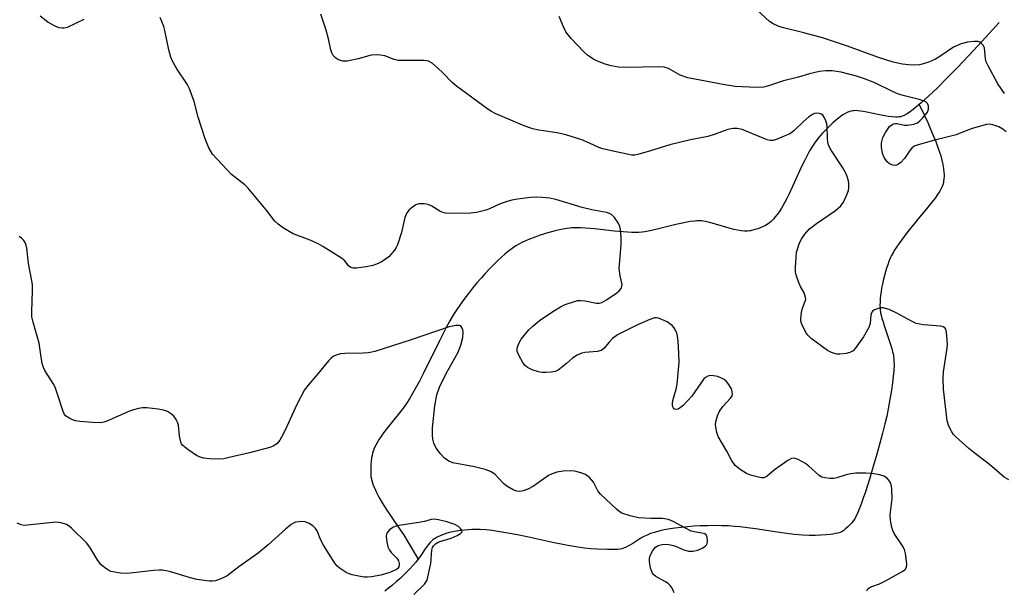
# Model space of a CAD drawing. Units: inches. Extents: x 1249772 to 1255772, y 601450 to 605451.
# Drawn here: x 1250398 to 1250661, y 602026 to 602178 of the extents above; entities that cross this region are included whole.
import ezdxf

# ---------------------------------------------------------------- set-up
doc = ezdxf.new("R2010")
doc.units = ezdxf.units.IN
doc.header["$MEASUREMENT"] = 0
doc.layers.add('HYDRO-Single Line Stream', color=4, linetype='Continuous')
doc.layers.add('Undefined', color=1, linetype='Continuous')

msp = doc.modelspace()

# ---------------------------------------------------------------- linework, layer by layer
at = {"layer": 'HYDRO-Single Line Stream'}
for points in [[(1250659.89, 602177.56), (1250655.3, 602172.57), (1250651.76, 602168.75), (1250648.63, 602165.43), (1250645.9, 602162.62), (1250643.3, 602160.03), (1250641.1, 602157.93), (1250640.05, 602156.97), (1250639.03, 602156.07), (1250638.54, 602155.65)], [(1250638.54, 602155.65), (1250638.05, 602155.23), (1250637.34, 602154.65), (1250636.5, 602153.99), (1250635.81, 602153.49), (1250635.12, 602153.03), (1250634.49, 602152.67), (1250634.27, 602152.57), (1250633.81, 602152.42), (1250633.56, 602152.36), (1250633.03, 602152.28), (1250632.75, 602152.26), (1250632.18, 602152.24), (1250631.27, 602152.29), (1250630.3, 602152.4), (1250629.31, 602152.57), (1250627.94, 602152.84), (1250624.53, 602153.6), (1250623.56, 602153.78), (1250622.94, 602153.87), (1250622.06, 602153.96), (1250621.51, 602153.98), (1250620.99, 602153.97), (1250620.75, 602153.94), (1250620.29, 602153.87), (1250620, 602153.78), (1250619.4, 602153.55), (1250619.09, 602153.4), (1250618.45, 602153.05), (1250618.12, 602152.84), (1250617.46, 602152.38), (1250616.46, 602151.6), (1250615.46, 602150.72), (1250614.8, 602150.11), (1250614.16, 602149.49), (1250613.55, 602148.86), (1250612.69, 602147.93), (1250611.45, 602146.51), (1250611.07, 602146.04), (1250610.69, 602145.54), (1250610.32, 602145.01), (1250609.96, 602144.45), (1250609.24, 602143.25), (1250608.54, 602141.96), (1250607.86, 602140.6), (1250607.18, 602139.19), (1250604.67, 602133.69), (1250603.65, 602131.53), (1250603.13, 602130.49), (1250602.6, 602129.49), (1250602.06, 602128.52), (1250601.69, 602127.91), (1250601.14, 602127.03), (1250600.56, 602126.21), (1250599.97, 602125.46), (1250599.57, 602125), (1250598.95, 602124.38), (1250598.53, 602124.01), (1250597.87, 602123.54), (1250597.42, 602123.28), (1250596.66, 602122.92), (1250596.02, 602122.67), (1250595.35, 602122.42), (1250594.33, 602122.1), (1250593.44, 602121.87), (1250593.18, 602121.83), (1250592.65, 602121.77), (1250592.38, 602121.76), (1250591.81, 602121.77), (1250590.92, 602121.85), (1250589.99, 602122), (1250589.02, 602122.21), (1250587.71, 602122.56), (1250584.1, 602123.66), (1250582.56, 602124.09), (1250581.42, 602124.35), (1250580.88, 602124.43), (1250580.37, 602124.48), (1250579.61, 602124.5), (1250579.07, 602124.49), (1250578.51, 602124.45), (1250577.33, 602124.31), (1250576.09, 602124.11), (1250574.81, 602123.85), (1250573.49, 602123.55), (1250568.84, 602122.4), (1250566.95, 602121.96), (1250566.04, 602121.77), (1250565.18, 602121.62), (1250564.36, 602121.5), (1250563.59, 602121.43), (1250562.83, 602121.4), (1250561.75, 602121.4), (1250560.58, 602121.46), (1250559.36, 602121.55), (1250557.1, 602121.77), (1250551.78, 602122.37), (1250550.49, 602122.5), (1250549.25, 602122.6), (1250548.06, 602122.66), (1250547.22, 602122.68), (1250546.43, 602122.67), (1250545.69, 602122.64), (1250545.17, 602122.59), (1250544.35, 602122.48), (1250542.85, 602122.2), (1250541.24, 602121.84), (1250540.24, 602121.57), (1250539.23, 602121.29), (1250537.23, 602120.66), (1250535.31, 602119.98), (1250534.41, 602119.63), (1250533.57, 602119.29), (1250532.31, 602118.71), (1250531.68, 602118.39), (1250530.73, 602117.82), (1250529.75, 602117.16), (1250528.76, 602116.42), (1250527.76, 602115.6), (1250526.76, 602114.72), (1250525.76, 602113.78), (1250524.76, 602112.8), (1250523.77, 602111.79), (1250522.48, 602110.39), (1250521.54, 602109.33), (1250520.32, 602107.91), (1250519.17, 602106.5), (1250518.08, 602105.13), (1250516.84, 602103.51), (1250515.75, 602102.01), (1250514.93, 602100.82), (1250514.1, 602099.51), (1250513.11, 602097.8), (1250512.11, 602095.98), (1250511.28, 602094.39), (1250510.28, 602092.41), (1250505.93, 602083.62), (1250504.94, 602081.68), (1250503.95, 602079.82), (1250503.13, 602078.36), (1250502.31, 602076.98), (1250501.49, 602075.72), (1250500.84, 602074.79), (1250500.28, 602074.03), (1250499.64, 602073.21), (1250497.42, 602070.45), (1250496.38, 602069.13), (1250495.38, 602067.81), (1250494.68, 602066.82), (1250494.24, 602066.17), (1250493.84, 602065.53), (1250493.3, 602064.6), (1250492.86, 602063.71), (1250492.64, 602063.15), (1250492.55, 602062.88), (1250492.41, 602062.38), (1250492.29, 602061.81), (1250492.19, 602061.18), (1250492.07, 602060.16), (1250492.01, 602059.46), (1250491.95, 602058.43), (1250491.94, 602057.47), (1250491.95, 602056.91), (1250492, 602056.33), (1250492.1, 602055.73), (1250492.25, 602055.12), (1250492.54, 602054.17), (1250492.78, 602053.52), (1250493.21, 602052.53), (1250493.52, 602051.86), (1250494.05, 602050.84), (1250494.42, 602050.17), (1250495.01, 602049.15), (1250495.64, 602048.15), (1250496.27, 602047.16), (1250497.56, 602045.26), (1250499.85, 602041.95), (1250500.69, 602040.67), (1250501.88, 602038.71), (1250504.65, 602034.11)], [(1250638.54, 602155.65), (1250639.85, 602152.85), (1250640.81, 602150.77), (1250641.57, 602149.05), (1250642.28, 602147.37), (1250642.95, 602145.71), (1250643.43, 602144.42), (1250643.87, 602143.16), (1250644.25, 602141.93), (1250644.57, 602140.73), (1250644.82, 602139.58), (1250645.01, 602138.47), (1250645.11, 602137.41), (1250645.14, 602136.9), (1250645.14, 602136.4), (1250645.1, 602135.68), (1250645.04, 602135.22), (1250644.96, 602134.77), (1250644.79, 602134.13), (1250644.71, 602133.87), (1250644.48, 602133.34), (1250644.02, 602132.48), (1250643.44, 602131.56), (1250642.76, 602130.6), (1250642, 602129.61), (1250641.21, 602128.62), (1250640.13, 602127.32), (1250638.13, 602124.96), (1250637.52, 602124.21), (1250635.51, 602121.66), (1250634.52, 602120.37), (1250633.78, 602119.38), (1250633.07, 602118.39), (1250632.42, 602117.44), (1250631.84, 602116.55), (1250631.52, 602115.99), (1250631.14, 602115.29), (1250630.78, 602114.52), (1250630.44, 602113.68), (1250630.1, 602112.8), (1250629.79, 602111.86), (1250629.49, 602110.9), (1250629.22, 602109.91), (1250628.96, 602108.9), (1250628.67, 602107.55), (1250628.48, 602106.55), (1250628.32, 602105.56), (1250628.19, 602104.61), (1250628.1, 602103.68), (1250628.04, 602102.81), (1250628.02, 602101.99), (1250628.04, 602101.23), (1250628.09, 602100.73), (1250628.21, 602099.91), (1250628.34, 602099.34), (1250628.56, 602098.43), (1250628.84, 602097.49), (1250629.14, 602096.52), (1250630.5, 602092.55), (1250631.01, 602090.96), (1250631.27, 602090.05), (1250631.42, 602089.48), (1250631.6, 602088.66), (1250631.68, 602088.15), (1250631.73, 602087.66), (1250631.77, 602087.14), (1250631.78, 602086.02), (1250631.72, 602084.51), (1250631.58, 602082.9), (1250631.38, 602081.25), (1250631.08, 602079.26), (1250630.76, 602077.33), (1250630.2, 602074.23), (1250629.83, 602072.34), (1250629.36, 602070.27), (1250628.73, 602067.74), (1250628.03, 602065.11), (1250627.19, 602062.11), (1250626.23, 602058.85), (1250625.2, 602055.5), (1250624.13, 602052.09), (1250623.67, 602050.67), (1250623.21, 602049.36), (1250622.83, 602048.33), (1250622.42, 602047.3), (1250622, 602046.32), (1250621.71, 602045.71), (1250621.27, 602044.89), (1250620.97, 602044.43), (1250620.75, 602044.12), (1250620.47, 602043.79), (1250620.16, 602043.44), (1250619.47, 602042.73), (1250618.76, 602042.08), (1250618.43, 602041.82), (1250618.11, 602041.6), (1250617.89, 602041.47), (1250617.37, 602041.24), (1250616.77, 602041.06), (1250616.12, 602040.91), (1250615.44, 602040.8), (1250614.73, 602040.71), (1250613.69, 602040.61), (1250612.14, 602040.48), (1250610.8, 602040.41), (1250609.96, 602040.4), (1250609.1, 602040.41), (1250607.29, 602040.5), (1250605.09, 602040.69), (1250603.16, 602040.92), (1250601.2, 602041.18), (1250594.76, 602042.16), (1250592.65, 602042.46), (1250590.68, 602042.71), (1250589.12, 602042.85), (1250587.54, 602042.95), (1250585.8, 602043.02), (1250583.94, 602043.05), (1250581.99, 602043.03), (1250579.98, 602042.97), (1250578.28, 602042.87), (1250576.57, 602042.75), (1250574.88, 602042.58), (1250573.22, 602042.37), (1250571.93, 602042.17), (1250570.37, 602041.88), (1250569.19, 602041.62), (1250567.79, 602041.24), (1250566.75, 602040.9), (1250565.8, 602040.52), (1250564.94, 602040.11), (1250564.16, 602039.67), (1250561.96, 602038.28), (1250560.98, 602037.7), (1250560.07, 602037.23), (1250559.52, 602037.01), (1250559.03, 602036.87), (1250558.48, 602036.77), (1250557.88, 602036.7), (1250556.92, 602036.64), (1250556.24, 602036.63), (1250555.22, 602036.64), (1250552.41, 602036.75), (1250550.8, 602036.86), (1250549.09, 602037.03), (1250547.3, 602037.28), (1250545.14, 602037.64), (1250543.24, 602038), (1250540.97, 602038.46), (1250533.72, 602040.02), (1250531.13, 602040.57), (1250528.6, 602041.06), (1250526.47, 602041.43), (1250524.42, 602041.72), (1250522.76, 602041.9), (1250521.2, 602042), (1250520.45, 602042.01), (1250519.74, 602042.01), (1250518.95, 602041.98), (1250518.03, 602041.91), (1250517.02, 602041.82), (1250515.98, 602041.71), (1250514.31, 602041.47), (1250513.43, 602041.3), (1250512.91, 602041.18), (1250512.03, 602040.92), (1250511.37, 602040.67), (1250510.69, 602040.39), (1250509.72, 602039.94), (1250509.16, 602039.64), (1250508.92, 602039.5), (1250508.65, 602039.3), (1250508.38, 602039.07), (1250508.11, 602038.81), (1250507.84, 602038.52), (1250507.31, 602037.88), (1250506.53, 602036.82), (1250505.31, 602035.03), (1250504.65, 602034.11)], [(1250504.65, 602034.11), (1250503.99, 602033.31), (1250503.26, 602032.45), (1250502.45, 602031.57), (1250501.59, 602030.67), (1250500.67, 602029.77), (1250499.72, 602028.86), (1250498.73, 602027.98), (1250497.72, 602027.12), (1250496.71, 602026.29), (1250495.69, 602025.52)]]:
    msp.add_lwpolyline(points, dxfattribs=at)
at = {"layer": 'Undefined'}
for points, elevation in [([(1250415.25, 602178.37), (1250410.78, 602176.22), (1250410, 602176.02), (1250409.47, 602175.99), (1250408.69, 602176.15), (1250407.66, 602176.56), (1250405.68, 602177.63), (1250403.57, 602179.2)], 616), ([(1250662.42, 602055.27), (1250661.22, 602055.97), (1250657.31, 602059.4), (1250653.14, 602062.57), (1250651.8, 602063.68), (1250648.31, 602066.76), (1250647.71, 602067.38), (1250647.21, 602068.09), (1250646.45, 602069.66), (1250645.99, 602071.04), (1250645, 602079.55), (1250644.91, 602082.43), (1250644.97, 602084.16), (1250645.9, 602089.96), (1250646.04, 602091.28), (1250645.99, 602092.74), (1250645.79, 602094.76), (1250645.6, 602095.53), (1250645.35, 602095.92), (1250644.95, 602096.16), (1250644.16, 602096.35), (1250639.69, 602096.75), (1250637.74, 602097.1), (1250636.42, 602097.67), (1250632.57, 602099.85), (1250630.48, 602100.8), (1250628.89, 602101.3), (1250628.36, 602101.31), (1250627.83, 602101.21), (1250626.56, 602100.72), (1250626.13, 602100.45), (1250625.81, 602100.11), (1250625.6, 602099.39), (1250625.42, 602097.1), (1250625.05, 602096.03), (1250623.64, 602093.51), (1250621.44, 602090.4), (1250620.84, 602089.79), (1250619.96, 602089.3), (1250618.96, 602089.03), (1250617.29, 602088.85), (1250616.47, 602088.89), (1250615.9, 602089.03), (1250615.07, 602089.34), (1250614.01, 602089.89), (1250609.67, 602093.06), (1250608.72, 602093.97), (1250608.24, 602094.64), (1250607.14, 602096.92), (1250606.91, 602097.71), (1250606.86, 602098.29), (1250607.02, 602100.06), (1250607.26, 602100.9), (1250608.08, 602103.03), (1250608.18, 602103.57), (1250608.15, 602104.06), (1250607.78, 602105.26), (1250606.76, 602106.98), (1250606.39, 602107.79), (1250605.73, 602109.75), (1250605.47, 602110.89), (1250605.44, 602112.05), (1250605.6, 602114.69), (1250605.76, 602116.14), (1250605.96, 602116.98), (1250606.55, 602118.62), (1250607.14, 602119.83), (1250607.93, 602120.92), (1250609.22, 602122.37), (1250611.04, 602123.8), (1250616.17, 602127.3), (1250617.61, 602128.55), (1250618.24, 602129.47), (1250619.11, 602131.27), (1250619.61, 602132.6), (1250619.74, 602133.39), (1250619.73, 602134.43), (1250619.61, 602135.24), (1250619.27, 602136.37), (1250618.81, 602137.46), (1250618.13, 602138.69), (1250614.96, 602143.44), (1250614.31, 602144.71), (1250614.12, 602145.51), (1250614, 602146.61), (1250613.95, 602149.68), (1250613.86, 602150.49), (1250613.58, 602151.29), (1250613.19, 602152.05), (1250612.72, 602152.73), (1250612.33, 602153.06), (1250611.85, 602153.24), (1250611.04, 602153.29), (1250610.5, 602153.19), (1250610, 602152.96), (1250609.06, 602152.31), (1250607.48, 602151), (1250605.09, 602148.65), (1250604.46, 602148.13), (1250603.73, 602147.71), (1250602.43, 602147.12), (1250600.58, 602146.36), (1250599.52, 602146.03), (1250598.71, 602145.99), (1250597.88, 602146.2), (1250591.24, 602148.96), (1250589.89, 602149.23), (1250588.8, 602149.21), (1250587.41, 602148.9), (1250584.02, 602147.71), (1250582.02, 602147.1), (1250577.37, 602146.19), (1250571.87, 602144.87), (1250566.69, 602143.19), (1250563.32, 602142.21), (1250562.51, 602142.09), (1250561.71, 602142.11), (1250556.26, 602143.19), (1250553.98, 602143.73), (1250552.91, 602144.12), (1250550.41, 602145.31), (1250548.38, 602146.16), (1250544.08, 602147.49), (1250541.79, 602148.01), (1250536.85, 602148.73), (1250535.19, 602149.12), (1250532.53, 602150.07), (1250525.21, 602153.22), (1250524.2, 602153.72), (1250523.23, 602154.35), (1250514.83, 602160.53), (1250513.75, 602161.46), (1250511.19, 602164.09), (1250509.9, 602165.3), (1250508.33, 602166.63), (1250507.36, 602167.2), (1250506.85, 602167.33), (1250506.03, 602167.4), (1250500.69, 602167.35), (1250499.3, 602167.42), (1250498.23, 602167.68), (1250495.71, 602168.64), (1250494.57, 602168.84), (1250493.41, 602168.94), (1250492.02, 602168.81), (1250488.58, 602167.85), (1250485.69, 602167.21), (1250484.57, 602167.2), (1250483.57, 602167.49), (1250482.88, 602167.83), (1250482.46, 602168.15), (1250481.93, 602168.76), (1250481.53, 602169.46), (1250481.3, 602170.19), (1250480.68, 602173.14), (1250480.06, 602175.52), (1250478.61, 602179.81)], 618), ([(1250661.76, 602148.34), (1250660.86, 602149.07), (1250659.83, 602149.62), (1250658.17, 602150.22), (1250657.33, 602150.36), (1250656.51, 602150.29), (1250652.69, 602149.22), (1250649.5, 602147.92), (1250648.39, 602147.55), (1250642.36, 602146.02), (1250638.23, 602144.87), (1250637.2, 602144.45), (1250636.54, 602143.97), (1250636.01, 602143.33), (1250634.62, 602141.19), (1250633.63, 602140.16), (1250632.96, 602139.66), (1250632.48, 602139.42), (1250631.99, 602139.33), (1250631.5, 602139.37), (1250630.54, 602139.75), (1250629.93, 602140.29), (1250629.11, 602141.42), (1250628.72, 602142.5), (1250628.45, 602144.25), (1250628.47, 602145.41), (1250628.83, 602146.82), (1250629.48, 602148.16), (1250630.6, 602149.7), (1250631.17, 602150.2), (1250631.63, 602150.43), (1250632.12, 602150.54), (1250632.65, 602150.53), (1250634.58, 602150.12), (1250635.42, 602150.07), (1250637.06, 602150.33), (1250638.05, 602150.75), (1250638.7, 602151.28), (1250639.51, 602152.09), (1250640.77, 602153.61), (1250641.04, 602154.33), (1250640.96, 602155.34), (1250640.63, 602155.99), (1250640.27, 602156.3), (1250639.82, 602156.53), (1250638.52, 602156.97), (1250634.59, 602157.92), (1250632.96, 602158.4), (1250631.42, 602159.06), (1250626.62, 602161.41), (1250623.9, 602162.5), (1250621.77, 602163.18), (1250617.63, 602164.29), (1250615.28, 602164.61), (1250613.56, 602164.63), (1250611.91, 602164.41), (1250609.18, 602163.82), (1250606.28, 602162.97), (1250602.27, 602161.98), (1250598.21, 602160.64), (1250596.86, 602160.29), (1250594.93, 602160.19), (1250589.3, 602160.47), (1250586.53, 602160.86), (1250576.66, 602162.74), (1250574.61, 602163.49), (1250571.49, 602165.22), (1250570.33, 602165.59), (1250568.85, 602165.67), (1250560.2, 602165.53), (1250558.15, 602165.62), (1250556.21, 602165.99), (1250554.58, 602166.42), (1250552.52, 602167.24), (1250551.28, 602167.86), (1250549.89, 602168.81), (1250548.8, 602169.8), (1250545.47, 602173.28), (1250544.09, 602175.05), (1250543.42, 602176.35), (1250542.3, 602179.13)], 620), ([(1250661.28, 602158.52), (1250659.49, 602161.1), (1250656.92, 602165.98), (1250656.44, 602167.03), (1250656.2, 602167.83), (1250655.96, 602170.76), (1250655.64, 602171.44), (1250655.1, 602171.99), (1250654.67, 602172.27), (1250654.18, 602172.44), (1250653.09, 602172.5), (1250651.39, 602172.31), (1250649.73, 602171.82), (1250647.69, 602170.91), (1250644.06, 602168.47), (1250642.83, 602167.75), (1250641.27, 602166.99), (1250639.94, 602166.55), (1250638.58, 602166.25), (1250637.01, 602166.13), (1250635.66, 602166.18), (1250634.03, 602166.39), (1250631.56, 602166.98), (1250627.59, 602168.18), (1250619.35, 602171.19), (1250612.66, 602173.4), (1250607.69, 602174.77), (1250601.92, 602176.16), (1250600.79, 602176.52), (1250599.47, 602177.15), (1250598.5, 602177.78), (1250595.1, 602180.94)], 622), ([(1250624.48, 602025.66), (1250624.75, 602026.11), (1250625.12, 602026.45), (1250625.83, 602026.79), (1250627.92, 602027.49), (1250629.51, 602028.27), (1250634.13, 602030.87), (1250634.78, 602031.36), (1250635.16, 602031.98), (1250635.21, 602032.75), (1250635.13, 602033.58), (1250634.81, 602035.58), (1250634.54, 602036.69), (1250634.05, 602037.67), (1250631.79, 602040.95), (1250631.44, 602041.73), (1250631.22, 602042.56), (1250630.88, 602044.54), (1250630.75, 602045.97), (1250631.28, 602050.25), (1250631.23, 602052.8), (1250631.09, 602053.64), (1250630.81, 602054.48), (1250630.41, 602055.23), (1250629.92, 602055.77), (1250629.08, 602056.3), (1250628, 602056.61), (1250625.73, 602057.01), (1250624.27, 602057.08), (1250621.62, 602057.04), (1250620.17, 602056.91), (1250619.03, 602056.62), (1250616.48, 602055.81), (1250615.7, 602055.64), (1250614.62, 602055.61), (1250613.27, 602055.78), (1250612.52, 602056.01), (1250611.82, 602056.45), (1250609.06, 602058.96), (1250608.14, 602059.64), (1250606.14, 602060.76), (1250605.13, 602061.1), (1250604.39, 602061), (1250603.43, 602060.48), (1250599.86, 602057.98), (1250597.88, 602056.31), (1250597.02, 602055.85), (1250596.5, 602055.81), (1250595.95, 602055.87), (1250593.4, 602056.57), (1250592.32, 602057.01), (1250590.65, 602058.05), (1250589.36, 602059.09), (1250588.36, 602060.54), (1250587.13, 602062.91), (1250584.77, 602066.88), (1250584.4, 602067.96), (1250584.14, 602069.36), (1250584.08, 602070.2), (1250584.21, 602071.14), (1250584.6, 602072.44), (1250585.03, 602073.43), (1250586.01, 602074.87), (1250588.1, 602077.12), (1250588.49, 602077.76), (1250588.58, 602078.21), (1250588.56, 602078.68), (1250588.4, 602079.4), (1250588.18, 602079.88), (1250587.6, 602080.8), (1250586.91, 602081.65), (1250586.39, 602082.1), (1250585.72, 602082.51), (1250584.68, 602082.89), (1250583.56, 602083.12), (1250582.73, 602083.18), (1250582, 602083.03), (1250581.36, 602082.66), (1250580.95, 602082.27), (1250577.73, 602077.66), (1250575.43, 602075.17), (1250574.76, 602074.59), (1250574.08, 602074.2), (1250573.43, 602074.1), (1250573.03, 602074.29), (1250572.76, 602074.61), (1250572.6, 602074.98), (1250572.56, 602075.7), (1250572.71, 602076.52), (1250573.57, 602079.52), (1250573.87, 602080.86), (1250574.37, 602086.72), (1250574.31, 602089.09), (1250574.08, 602092.37), (1250573.91, 602093.71), (1250573.71, 602094.48), (1250573.31, 602095.44), (1250573.04, 602095.89), (1250572.51, 602096.5), (1250571.88, 602097.03), (1250571.17, 602097.48), (1250569.9, 602098.1), (1250568.87, 602098.5), (1250568.35, 602098.61), (1250567.82, 602098.61), (1250566.49, 602098.19), (1250563.05, 602096.61), (1250557.88, 602094.01), (1250557.16, 602093.54), (1250556.56, 602093.03), (1250555.64, 602092.06), (1250554.27, 602090.38), (1250553.53, 602089.85), (1250552.55, 602089.61), (1250549.18, 602089.36), (1250548.37, 602089.14), (1250547.07, 602088.57), (1250545.89, 602087.82), (1250544.3, 602086.35), (1250542.95, 602085.29), (1250542, 602084.64), (1250541.26, 602084.27), (1250540.2, 602084.05), (1250538.83, 602083.97), (1250537.74, 602084), (1250536.75, 602084.17), (1250535.11, 602084.71), (1250533.82, 602085.3), (1250533.17, 602085.81), (1250532.66, 602086.5), (1250531.51, 602088.57), (1250531.09, 602089.63), (1250531.06, 602090.5), (1250531.32, 602091.32), (1250531.7, 602092.11), (1250532.18, 602092.85), (1250534.23, 602095.35), (1250535.24, 602096.39), (1250537.02, 602097.86), (1250540.6, 602100.3), (1250542.62, 602101.56), (1250543.94, 602102.17), (1250546.39, 602102.99), (1250547.22, 602103.2), (1250548.06, 602103.27), (1250549.22, 602103.12), (1250552.3, 602102.49), (1250553.01, 602102.52), (1250553.71, 602102.73), (1250554.97, 602103.44), (1250557.69, 602105.26), (1250558.36, 602105.8), (1250558.86, 602106.4), (1250559.08, 602107.06), (1250559.1, 602107.52), (1250558.57, 602109.83), (1250558.37, 602111.8), (1250558.89, 602118.12), (1250558.85, 602120.17), (1250558.7, 602122.2), (1250558.53, 602123.04), (1250558.06, 602124.02), (1250557.13, 602125.38), (1250556.38, 602126.13), (1250555.74, 602126.5), (1250554.97, 602126.77), (1250550.99, 602127.49), (1250548.45, 602128.08), (1250541.41, 602130.22), (1250539.75, 602130.55), (1250537.8, 602130.78), (1250536.11, 602130.82), (1250534.68, 602130.75), (1250531.15, 602130.32), (1250529.69, 602130.07), (1250528.36, 602129.69), (1250526.51, 602129.03), (1250523.71, 602127.75), (1250522.67, 602127.35), (1250520.24, 602126.77), (1250518.57, 602126.54), (1250513.63, 602126.44), (1250511.91, 602126.53), (1250510.65, 602126.95), (1250508.27, 602128.41), (1250507.26, 602128.89), (1250506.19, 602129.11), (1250504.82, 602129.03), (1250504.04, 602128.79), (1250503.08, 602128.2), (1250502.21, 602127.47), (1250501.55, 602126.64), (1250501.05, 602125.44), (1250500.2, 602121.41), (1250499.13, 602118.12), (1250498.76, 602117.35), (1250498.29, 602116.65), (1250496.78, 602114.94), (1250495.92, 602114.24), (1250494.75, 602113.51), (1250493.52, 602112.94), (1250492.49, 602112.59), (1250490.76, 602112.23), (1250488.13, 602111.84), (1250487.29, 602111.83), (1250486.61, 602112.03), (1250486.03, 602112.5), (1250484.99, 602113.8), (1250484.13, 602114.56), (1250479.15, 602117.66), (1250477.87, 602118.37), (1250475.73, 602119.35), (1250471.21, 602121.06), (1250468.64, 602122.59), (1250467.18, 602123.6), (1250466.36, 602124.43), (1250464.02, 602127.45), (1250459.12, 602133.36), (1250458.27, 602134.17), (1250454.78, 602136.89), (1250450.87, 602140.99), (1250449.69, 602142.33), (1250448.69, 602144.05), (1250447.67, 602146.4), (1250445.82, 602152.26), (1250444.77, 602156.45), (1250443.55, 602159.79), (1250442.89, 602161.08), (1250440.14, 602165.18), (1250438.98, 602167.2), (1250438.5, 602168.25), (1250437.95, 602170.19), (1250436.95, 602175.36), (1250436.64, 602176.49), (1250436.15, 602177.83), (1250435.67, 602178.85)], 616)]:
    msp.add_lwpolyline(points, dxfattribs=dict(at, elevation=elevation))
for points in [[(1250573.06, 602025.07, 614), (1250572.46, 602026.35, 614), (1250571.97, 602027, 614), (1250571.39, 602027.58, 614), (1250570.75, 602028.04, 614), (1250568.17, 602029.44, 614), (1250567.55, 602029.94, 614), (1250567.23, 602030.36, 614), (1250566.75, 602031.7, 614), (1250566.4, 602033.42, 614), (1250566.4, 602034.26, 614), (1250566.66, 602035.07, 614), (1250567.37, 602036.37, 614), (1250568.08, 602037.3, 614), (1250568.75, 602037.78, 614), (1250569.78, 602038.04, 614), (1250571.13, 602038.05, 614), (1250572.45, 602037.84, 614), (1250573.43, 602037.52, 614), (1250575.59, 602036.58, 614), (1250576.9, 602036.24, 614), (1250578, 602036.21, 614), (1250579.35, 602036.47, 614), (1250580.7, 602037.09, 614), (1250581.33, 602037.57, 614), (1250581.63, 602037.93, 614), (1250581.83, 602038.31, 614), (1250581.95, 602038.84, 614), (1250581.89, 602039.92, 614), (1250581.59, 602040.57, 614), (1250581.2, 602040.82, 614), (1250580.44, 602041.03, 614), (1250578.34, 602041.38, 614), (1250577.61, 602041.61, 614), (1250575.88, 602042.42, 614), (1250572.78, 602044.13, 614), (1250571.48, 602044.66, 614), (1250569.95, 602044.95, 614), (1250566.81, 602044.94, 614), (1250563.52, 602045.15, 614), (1250561.25, 602045.67, 614), (1250559.03, 602046.41, 614), (1250558.29, 602046.86, 614), (1250557.61, 602047.41, 614), (1250553.31, 602051.46, 614), (1250552.64, 602052.39, 614), (1250551.46, 602054.65, 614), (1250550.45, 602055.9, 614), (1250549.38, 602056.68, 614), (1250548.12, 602057.19, 614), (1250546.52, 602057.58, 614), (1250545.38, 602057.68, 614), (1250543.36, 602057.64, 614), (1250541.71, 602057.36, 614), (1250540.42, 602056.92, 614), (1250539.43, 602056.45, 614), (1250535.43, 602053.61, 614), (1250533.96, 602052.78, 614), (1250532.67, 602052.31, 614), (1250531.83, 602052.2, 614), (1250531, 602052.24, 614), (1250529.98, 602052.58, 614), (1250528.33, 602053.62, 614), (1250527.46, 602054.35, 614), (1250525.1, 602056.79, 614), (1250524.44, 602057.29, 614), (1250523.93, 602057.55, 614), (1250522.54, 602058.03, 614), (1250519.67, 602058.8, 614), (1250513.87, 602059.87, 614), (1250512.82, 602060.29, 614), (1250511.67, 602061.09, 614), (1250510.68, 602062.13, 614), (1250509.47, 602063.78, 614), (1250508.83, 602065.07, 614), (1250508.5, 602066.15, 614), (1250508.41, 602067.24, 614), (1250508.46, 602069.16, 614), (1250509.08, 602075.08, 614), (1250509.61, 602078.04, 614), (1250510.31, 602080.03, 614), (1250512.06, 602083.74, 614), (1250515.27, 602089.42, 614), (1250515.99, 602091.33, 614), (1250516.54, 602093.36, 614), (1250516.67, 602094.81, 614), (1250516.58, 602095.36, 614), (1250516.39, 602095.87, 614), (1250516.11, 602096.28, 614), (1250515.71, 602096.51, 614), (1250514.66, 602096.54, 614), (1250512.92, 602096.19, 614), (1250502.78, 602092.72, 614), (1250493.01, 602089.62, 614), (1250491.33, 602089.28, 614), (1250489.91, 602089.11, 614), (1250485.02, 602089.04, 614), (1250483.88, 602088.96, 614), (1250482.85, 602088.7, 614), (1250481.91, 602088.25, 614), (1250481.25, 602087.73, 614), (1250480.65, 602087.09, 614), (1250477.82, 602083.63, 614), (1250475.2, 602080.61, 614), (1250474.28, 602079.38, 614), (1250472.17, 602075.47, 614), (1250469.52, 602069.55, 614), (1250468.61, 602067.7, 614), (1250467.64, 602065.89, 614), (1250466.97, 602064.98, 614), (1250466.07, 602064.34, 614), (1250464.98, 602063.95, 614), (1250459.54, 602062.52, 614), (1250454.11, 602061.24, 614), (1250452.67, 602060.94, 614), (1250451.51, 602060.84, 614), (1250448.85, 602060.94, 614), (1250447.38, 602061.11, 614), (1250446.37, 602061.39, 614), (1250445.39, 602061.81, 614), (1250443.03, 602063.4, 614), (1250441.73, 602064.46, 614), (1250441.4, 602064.88, 614), (1250441.17, 602065.36, 614), (1250440.82, 602067.01, 614), (1250440.55, 602069.91, 614), (1250440.29, 602070.69, 614), (1250439.91, 602071.41, 614), (1250439.3, 602072.31, 614), (1250438.73, 602072.88, 614), (1250437.61, 602073.55, 614), (1250436.59, 602073.92, 614), (1250435.12, 602074.18, 614), (1250432.15, 602074.53, 614), (1250430.99, 602074.53, 614), (1250429.91, 602074.36, 614), (1250428.57, 602074.02, 614), (1250427.47, 602073.63, 614), (1250421.41, 602070.93, 614), (1250420.61, 602070.68, 614), (1250419.75, 602070.56, 614), (1250417.7, 602070.63, 614), (1250414.19, 602070.9, 614), (1250413.04, 602071.06, 614), (1250412.25, 602071.31, 614), (1250411.51, 602071.64, 614), (1250410.41, 602072.37, 614), (1250410.07, 602072.78, 614), (1250409.72, 602073.53, 614), (1250408.27, 602078.23, 614), (1250407.62, 602080.04, 614), (1250407.07, 602081.06, 614), (1250404.82, 602084.54, 614), (1250404.46, 602085.32, 614), (1250404.16, 602086.4, 614), (1250403.84, 602088.07, 614), (1250403.36, 602091.86, 614), (1250401.71, 602097.42, 614), (1250401.39, 602098.83, 614), (1250401.34, 602100.27, 614), (1250401.56, 602105.8, 614), (1250401.54, 602107.48, 614), (1250401.32, 602108.9, 614), (1250400.45, 602113.16, 614), (1250400.01, 602117.19, 614), (1250399.86, 602118.03, 614), (1250399.68, 602118.56, 614), (1250399.23, 602119.25, 614), (1250398.66, 602119.87, 614), (1250398.02, 602120.36, 614)], [(1250503.43, 602024.66, 612), (1250506.32, 602027.41, 612), (1250507, 602028.5, 612), (1250508.02, 602032.94, 612), (1250508.27, 602036.47, 612), (1250508.46, 602037.21, 612), (1250508.69, 602037.65, 612), (1250509.22, 602038.17, 612), (1250510.13, 602038.68, 612), (1250513.46, 602039.71, 612), (1250515.06, 602040.41, 612), (1250515.97, 602040.93, 612), (1250516.35, 602041.39, 612), (1250516.31, 602041.74, 612), (1250515.95, 602042.29, 612), (1250515.4, 602042.8, 612), (1250514.42, 602043.31, 612), (1250512.25, 602044.06, 612), (1250510.07, 602044.64, 612), (1250508.98, 602044.79, 612), (1250508.11, 602044.69, 612), (1250506.27, 602044.14, 612), (1250504.81, 602043.84, 612), (1250498.91, 602042.95, 612), (1250497.83, 602042.57, 612), (1250496.94, 602041.89, 612), (1250496.26, 602041.05, 612), (1250496.06, 602040.29, 612), (1250496.15, 602039.15, 612), (1250496.54, 602037.41, 612), (1250496.97, 602036.46, 612), (1250497.41, 602035.85, 612), (1250498.88, 602034.36, 612), (1250499.37, 602033.68, 612), (1250499.55, 602032.96, 612), (1250499.54, 602032.47, 612), (1250499.43, 602032.01, 612), (1250499.18, 602031.62, 612), (1250498.8, 602031.31, 612), (1250497.08, 602030.5, 612), (1250494.67, 602029.81, 612), (1250492.18, 602029.38, 612), (1250491.07, 602029.27, 612), (1250490.22, 602029.28, 612), (1250488.76, 602029.52, 612), (1250487.02, 602029.92, 612), (1250486.18, 602030.19, 612), (1250485.42, 602030.54, 612), (1250483.51, 602031.73, 612), (1250482.89, 602032.3, 612), (1250482.36, 602033, 612), (1250479.33, 602037.83, 612), (1250478.63, 602039.15, 612), (1250477.61, 602041.62, 612), (1250477.2, 602042.31, 612), (1250476.46, 602043.02, 612), (1250475.49, 602043.64, 612), (1250474.43, 602044.06, 612), (1250473.57, 602044.15, 612), (1250472.7, 602044.1, 612), (1250471.85, 602043.94, 612), (1250471.34, 602043.74, 612), (1250470.67, 602043.33, 612), (1250469.17, 602042.11, 612), (1250464.55, 602037.88, 612), (1250461.83, 602035.69, 612), (1250456.74, 602032.01, 612), (1250453.59, 602029.61, 612), (1250452.34, 602028.97, 612), (1250450.48, 602028.32, 612), (1250449.66, 602028.19, 612), (1250448.82, 602028.22, 612), (1250445.43, 602028.69, 612), (1250443.75, 602029.11, 612), (1250438.21, 602030.76, 612), (1250436.29, 602031.11, 612), (1250435.45, 602031.15, 612), (1250433.98, 602031.06, 612), (1250426.83, 602030.26, 612), (1250425.07, 602030.37, 612), (1250423.04, 602030.67, 612), (1250422.49, 602030.83, 612), (1250421.73, 602031.22, 612), (1250420.78, 602031.87, 612), (1250419.89, 602032.61, 612), (1250418.99, 602033.75, 612), (1250416.84, 602037.27, 612), (1250415.98, 602038.45, 612), (1250412.02, 602042.34, 612), (1250411.35, 602042.91, 612), (1250410.63, 602043.35, 612), (1250409.25, 602043.8, 612), (1250407.82, 602043.94, 612), (1250400.24, 602043.13, 612), (1250399.36, 602043.1, 612), (1250398.51, 602043.23, 612), (1250397.48, 602043.73, 612)]]:
    msp.add_polyline3d(points, dxfattribs=at)

doc.saveas('drawing.dxf')
